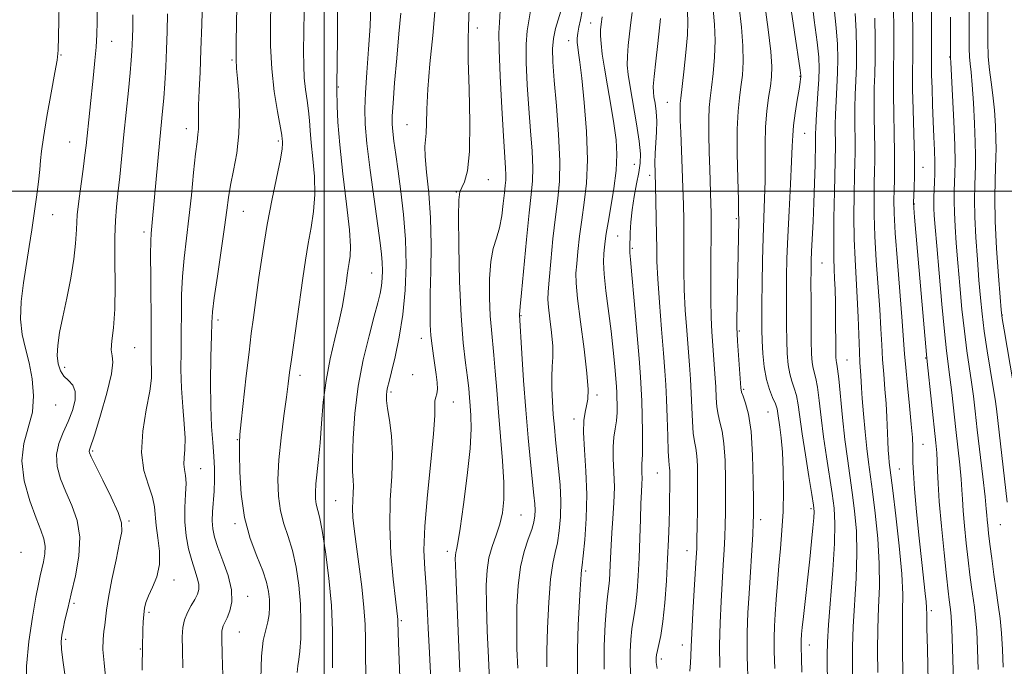
# Model space of a CAD drawing. Extents: x 2099800 to 2102700, y 292300 to 295200.
# Drawn here: x 2100929 to 2101159, y 293389 to 293540 of the extents above; entities that cross this region are included whole.
import ezdxf

# ---------------------------------------------------------------- set-up
doc = ezdxf.new("R2010")
doc.units = 0
doc.header["$MEASUREMENT"] = 0
for name, color, linetype, lineweight in [('CONTOUR INDEX', 41, 'Continuous', 13), ('CONTOUR INTERMEDIATE', 44, 'Continuous', 0), ('GRID LINE', 7, 'Continuous', 0), ('SPOT ELEVATION DTM', 2, 'Continuous', 13)]:
    doc.layers.add(name, color=color, linetype=linetype, lineweight=lineweight)

msp = doc.modelspace()

# ---------------------------------------------------------------- linework, layer by layer
at = {"layer": 'CONTOUR INDEX', "flags": 128}
for points, elevation in [([(2101151.167, 293550.082), (2101151.145, 293539.627), (2101151.124, 293535.982), (2101151.12, 293533.368), (2101151.181, 293531.439), (2101151.339, 293529.799), (2101151.575, 293527.844), (2101151.855, 293524.918), (2101152.145, 293520.651), (2101152.401, 293515.812), (2101152.578, 293511.458), (2101152.642, 293508.349), (2101152.617, 293506.076), (2101152.438, 293501.32), (2101152.391, 293498.029), (2101152.466, 293493.958), (2101152.708, 293489.119), (2101153.06, 293483.989), (2101153.436, 293479.162), (2101153.783, 293475.04), (2101154.167, 293471.25), (2101154.683, 293467.228), (2101155.385, 293462.631), (2101156.796, 293454.035), (2101157.222, 293451.251), (2101157.517, 293448.987), (2101160.073, 293427.147)], 970), ([(2101003.125, 293543.329), (2101003.059, 293535.663), (2101002.934, 293524.789), (2101002.971, 293523.718), (2101003.017, 293519.96), (2101003.177, 293516.188), (2101003.605, 293510.871), (2101004.366, 293504.073), (2101005.23, 293496.945), (2101005.894, 293490.908), (2101006.136, 293487.004), (2101006.054, 293484.752), (2101005.826, 293483.292), (2101005.594, 293481.886), (2101005.361, 293480.287), (2101005.093, 293478.372), (2101004.747, 293476.021), (2101004.246, 293473.136), (2101003.502, 293469.623), (2101002.482, 293465.435), (2101001.371, 293460.724), (2101000.408, 293455.692), (2100999.766, 293450.553), (2100999.359, 293445.574), (2100999.032, 293441.038), (2100998.671, 293437.172), (2100998.038, 293431.429), (2100997.904, 293429.446), (2100997.921, 293427.906), (2100998.083, 293426.668), (2100998.85, 293423.698), (2100999.489, 293420.546), (2101000.288, 293415.551), (2101001.085, 293409.374), (2101001.682, 293402.959), (2101001.94, 293397.129), (2101001.956, 293392.208), (2101001.886, 293388.397)], 920), ([(2101041.244, 293542.301), (2101041.061, 293539.491), (2101040.931, 293536.97), (2101040.956, 293533.119), (2101041.201, 293526.888), (2101041.58, 293519.522), (2101041.972, 293512.838), (2101042.465, 293505.445), (2101042.546, 293503.77), (2101042.519, 293502.56), (2101042.4, 293501.324), (2101042.206, 293499.61), (2101041.943, 293497.126), (2101041.571, 293494.218), (2101041.038, 293491.395), (2101040.33, 293488.976), (2101039.596, 293486.545), (2101039.022, 293483.5), (2101038.751, 293479.466), (2101038.74, 293474.982), (2101038.901, 293470.816), (2101039.154, 293467.502), (2101039.772, 293461.6), (2101040.079, 293457.862), (2101040.414, 293453.379), (2101040.825, 293448.217), (2101041.328, 293442.534), (2101041.802, 293436.857), (2101042.093, 293431.8), (2101042.076, 293427.813), (2101041.746, 293424.67), (2101041.127, 293421.977), (2101040.275, 293419.395), (2101039.363, 293416.8), (2101038.596, 293414.124), (2101038.133, 293411.228), (2101037.955, 293407.693), (2101037.997, 293403.027), (2101038.194, 293397.041), (2101038.466, 293390.745), (2101038.734, 293385.449)], 930), ([(2101103.277, 293543.603), (2101104.036, 293537.848), (2101104.634, 293532.714), (2101104.888, 293529.192), (2101104.831, 293526.78), (2101104.552, 293524.606), (2101104.144, 293521.955), (2101103.725, 293518.747), (2101103.415, 293515.059), (2101103.298, 293510.991), (2101103.288, 293502.436), (2101103.188, 293498.255), (2101102.843, 293489.166), (2101102.701, 293483.793), (2101102.6, 293478.387), (2101102.536, 293473.696), (2101102.508, 293470.228), (2101102.531, 293467.542), (2101102.621, 293464.962), (2101102.801, 293461.987), (2101103.116, 293458.837), (2101103.618, 293455.907), (2101104.317, 293453.513), (2101105.074, 293451.637), (2101105.712, 293450.179), (2101106.104, 293449.009), (2101106.331, 293447.888), (2101106.795, 293444.733), (2101107.099, 293442.246), (2101107.374, 293438.904), (2101107.56, 293434.636), (2101107.621, 293429.832), (2101107.526, 293424.994), (2101107.265, 293420.513), (2101106.902, 293416.326), (2101106.522, 293412.259), (2101106.195, 293408.208), (2101105.927, 293404.352), (2101105.709, 293400.941), (2101105.539, 293398.091), (2101105.442, 293395.37), (2101105.446, 293392.214), (2101105.566, 293388.235)], 950), ([(2100963.279, 293541.541), (2100963.169, 293537.364), (2100963.017, 293533.178), (2100962.823, 293529.074), (2100962.599, 293525.209), (2100962.359, 293521.758), (2100962.108, 293518.763), (2100961.466, 293512.089), (2100959.682, 293492.693), (2100959.423, 293490.109), (2100959.337, 293488.338), (2100959.297, 293485.045), (2100959.31, 293479.716), (2100959.386, 293467.857), (2100959.395, 293461.623), (2100959.438, 293459.95), (2100959.519, 293458.323), (2100959.472, 293456.212), (2100959.088, 293453.126), (2100958.285, 293448.784), (2100957.466, 293443.752), (2100957.162, 293438.807), (2100957.719, 293434.579), (2100958.761, 293431.12), (2100959.727, 293428.333), (2100960.206, 293426.072), (2100960.557, 293421.662), (2100960.963, 293418.824), (2100961.346, 293415.673), (2100961.35, 293412.534), (2100960.74, 293409.686), (2100959.772, 293407.233), (2100958.824, 293405.231), (2100958.195, 293403.679), (2100957.848, 293402.332), (2100957.666, 293400.888), (2100957.55, 293399.143), (2100957.472, 293397.299), (2100957.365, 293393.053), (2100957.354, 293391.434), (2100957.328, 293390.214), (2100957.289, 293387.783)], 910), ([(2101072.127, 293541.843), (2101071.832, 293539.506), (2101071.51, 293536.855), (2101071.224, 293534.107), (2101071.037, 293531.602), (2101071.01, 293529.509), (2101071.198, 293527.33), (2101071.652, 293524.4), (2101073.172, 293515.77), (2101073.803, 293511.692), (2101074.079, 293508.761), (2101074.018, 293506.56), (2101073.691, 293504.396), (2101073.181, 293501.743), (2101072.617, 293498.722), (2101072.14, 293495.62), (2101071.853, 293492.708), (2101071.718, 293490.205), (2101071.598, 293486.545), (2101071.599, 293486.152), (2101071.645, 293485.583), (2101071.794, 293483.985), (2101072.113, 293480.393), (2101072.634, 293474.318), (2101073.768, 293460.773), (2101074.109, 293456.521), (2101074.299, 293453.658), (2101074.417, 293450.922), (2101074.523, 293447.401), (2101074.601, 293443.591), (2101074.615, 293440.335), (2101074.547, 293438.252), (2101074.384, 293436.158), (2101074.401, 293435.177), (2101074.457, 293434.043), (2101074.489, 293432.795), (2101074.449, 293431.406), (2101074.352, 293429.565), (2101074.225, 293426.887), (2101074.092, 293423.145), (2101073.946, 293418.724), (2101073.773, 293414.164), (2101073.563, 293409.94), (2101073.316, 293406.282), (2101073.032, 293403.357), (2101072.718, 293401.214), (2101072.397, 293399.441), (2101072.095, 293397.504), (2101071.842, 293395.012), (2101071.682, 293392.125), (2101071.663, 293389.14), (2101071.819, 293386.25)], 940), ([(2101129.042, 293540.516), (2101129.107, 293535.578), (2101129.094, 293530.958), (2101129.007, 293527.275), (2101128.902, 293524.156), (2101128.844, 293520.983), (2101128.881, 293517.326), (2101129.036, 293510.003), (2101129.038, 293507.172), (2101128.985, 293504.658), (2101128.905, 293501.943), (2101128.835, 293498.585), (2101128.842, 293494.45), (2101128.998, 293489.478), (2101129.345, 293483.735), (2101130.183, 293472.293), (2101130.448, 293467.775), (2101130.633, 293463.998), (2101130.83, 293460.553), (2101131.105, 293457.111), (2101131.412, 293453.662), (2101131.677, 293450.275), (2101131.849, 293447.031), (2101132.042, 293441.454), (2101132.149, 293439.348), (2101132.273, 293437.692), (2101132.4, 293436.416), (2101132.537, 293435.292), (2101132.775, 293433.45), (2101133.224, 293429.863), (2101133.937, 293423.949), (2101134.72, 293416.91), (2101135.32, 293410.396), (2101135.558, 293405.56), (2101135.552, 293401.578), (2101135.495, 293397.131), (2101135.535, 293391.359), (2101135.647, 293385.253)], 960)]:
    msp.add_lwpolyline(points, dxfattribs=dict(at, elevation=elevation))
at = {"layer": 'CONTOUR INTERMEDIATE', "flags": 128}
for points, elevation in [([(2100979.777, 293554.764), (2100979.431, 293539.7), (2100979.342, 293534.301), (2100979.35, 293530.935), (2100979.459, 293528.745), (2100979.665, 293526.364), (2100979.932, 293522.762), (2100980.102, 293518.238), (2100979.989, 293513.426), (2100979.478, 293508.879), (2100978.747, 293504.816), (2100978.048, 293501.377), (2100977.557, 293498.53), (2100977.146, 293495.56), (2100976.612, 293491.579), (2100975.824, 293486.083), (2100974.946, 293480.088), (2100974.218, 293474.994), (2100973.813, 293471.718), (2100973.642, 293469.25), (2100973.556, 293466.102), (2100973.441, 293461.226), (2100973.349, 293455.337), (2100973.373, 293449.59), (2100973.57, 293444.891), (2100973.857, 293441.134), (2100974.121, 293437.964), (2100974.265, 293435.073), (2100974.28, 293432.356), (2100974.177, 293429.758), (2100973.793, 293424.887), (2100973.711, 293422.765), (2100973.843, 293420.89), (2100974.273, 293418.947), (2100975.08, 293416.543), (2100976.258, 293413.432), (2100977.456, 293409.965), (2100978.238, 293406.636), (2100978.295, 293403.855), (2100977.839, 293401.676), (2100977.214, 293400.066), (2100976.699, 293398.967), (2100976.336, 293398.225), (2100976.102, 293397.66), (2100975.982, 293396.958), (2100975.971, 293395.264), (2100976.07, 293391.586), (2100976.929, 293364.065)], 914), ([(2100937.913, 293547.66), (2100937.728, 293536.174), (2100937.629, 293532.975), (2100937.394, 293530.696), (2100936.874, 293527.744), (2100935.994, 293523.029), (2100934.986, 293517.495), (2100934.152, 293512.593), (2100933.71, 293509.361), (2100933.518, 293507.188), (2100933.348, 293505.047), (2100933.02, 293502.143), (2100932.552, 293498.602), (2100932.008, 293494.777), (2100931.441, 293490.942), (2100930.84, 293487.039), (2100929.486, 293478.547), (2100928.945, 293474.144), (2100928.797, 293470.045), (2100929.194, 293466.461), (2100929.958, 293463.15), (2100930.822, 293459.755), (2100931.53, 293456.02), (2100931.854, 293452.098), (2100931.574, 293448.24), (2100930.624, 293444.598), (2100929.556, 293440.914), (2100929.076, 293436.832), (2100929.678, 293432.171), (2100930.999, 293427.469), (2100932.462, 293423.441), (2100933.59, 293420.591), (2100934.293, 293418.585), (2100934.583, 293416.875), (2100934.495, 293415.04), (2100934.168, 293413.156), (2100933.402, 293409.884), (2100932.994, 293407.955), (2100932.407, 293404.894), (2100931.58, 293400.228), (2100930.752, 293394.563), (2100930.237, 293388.774), (2100930.261, 293383.559)], 904), ([(2100987.537, 293548.411), (2100987.379, 293539.262), (2100987.404, 293534.011), (2100987.676, 293528.604), (2100988.271, 293523.326), (2100989.01, 293518.661), (2100990.013, 293513.114), (2100990.156, 293512.167), (2100990.205, 293511.698), (2100990.234, 293511.118), (2100990.123, 293509.882), (2100989.704, 293507.456), (2100987.772, 293498.233), (2100986.611, 293492.207), (2100985.564, 293485.879), (2100984.674, 293479.803), (2100983.387, 293470.428), (2100982.893, 293466.69), (2100982.36, 293462.327), (2100981.721, 293456.72), (2100980.54, 293445.971), (2100980.232, 293443.047), (2100980.111, 293441.043), (2100980.109, 293438.485), (2100980.202, 293434.3), (2100980.543, 293429.009), (2100981.329, 293423.532), (2100982.658, 293418.638), (2100984.219, 293414.485), (2100985.6, 293411.084), (2100986.485, 293408.399), (2100986.94, 293406.239), (2100987.126, 293404.369), (2100987.171, 293402.59), (2100987.065, 293400.842), (2100986.765, 293399.099), (2100986.264, 293397.24), (2100985.708, 293394.762), (2100985.276, 293391.069), (2100985.101, 293385.834)], 916), ([(2100971.466, 293544.944), (2100971.301, 293539.031), (2100971.099, 293533.095), (2100970.876, 293527.868), (2100970.676, 293523.531), (2100970.548, 293520.124), (2100970.522, 293517.638), (2100970.538, 293515.853), (2100970.519, 293514.503), (2100970.398, 293513.256), (2100970.165, 293511.535), (2100969.822, 293508.698), (2100969.376, 293504.348), (2100968.851, 293499.06), (2100968.274, 293493.649), (2100967.149, 293484.295), (2100966.757, 293480.02), (2100966.561, 293475.717), (2100966.497, 293471.363), (2100966.471, 293466.979), (2100966.42, 293462.588), (2100966.408, 293458.199), (2100966.525, 293453.824), (2100966.821, 293449.516), (2100967.158, 293445.517), (2100967.357, 293442.111), (2100967.301, 293439.501), (2100967.131, 293437.559), (2100967.053, 293436.073), (2100967.206, 293434.81), (2100967.453, 293433.433), (2100967.593, 293431.581), (2100967.495, 293429.005), (2100967.322, 293425.898), (2100967.308, 293422.564), (2100967.626, 293419.28), (2100968.206, 293416.214), (2100968.917, 293413.507), (2100969.629, 293411.261), (2100970.219, 293409.439), (2100970.565, 293407.964), (2100970.572, 293406.744), (2100970.253, 293405.617), (2100969.652, 293404.403), (2100968.833, 293402.965), (2100967.971, 293401.348), (2100967.263, 293399.638), (2100966.86, 293397.839), (2100966.717, 293395.617), (2100966.74, 293392.551), (2100966.841, 293388.355)], 912), ([(2101114.074, 293546.293), (2101114.831, 293540.057), (2101115.497, 293534.903), (2101115.874, 293531.336), (2101115.983, 293528.719), (2101115.901, 293526.132), (2101115.703, 293522.921), (2101115.273, 293516.583), (2101115.175, 293514.663), (2101115.15, 293513.571), (2101115.155, 293512.958), (2101115.134, 293511.48), (2101115.02, 293506.174), (2101114.913, 293501.885), (2101114.766, 293497.273), (2101114.578, 293492.897), (2101114.222, 293485.965), (2101114.126, 293483.68), (2101114.082, 293481.501), (2101114.069, 293478.551), (2101114.07, 293474.274), (2101114.088, 293469.406), (2101114.13, 293465.006), (2101114.208, 293461.888), (2101114.342, 293459.876), (2101114.552, 293458.546), (2101115.218, 293456.151), (2101115.613, 293454.11), (2101116.016, 293450.99), (2101116.465, 293446.999), (2101117.008, 293442.485), (2101117.67, 293437.792), (2101119.002, 293429.197), (2101119.466, 293425.743), (2101119.689, 293422.157), (2101119.609, 293417.494), (2101119.207, 293411.21), (2101118.164, 293398.417), (2101117.904, 293394.361), (2101117.834, 293391.329), (2101117.909, 293383.316)], 954), ([(2100946.787, 293543.09), (2100946.753, 293539.662), (2100946.667, 293536.664), (2100946.502, 293533.748), (2100946.245, 293530.631), (2100945.912, 293527.269), (2100944.156, 293510.712), (2100943.903, 293508.443), (2100943.557, 293505.768), (2100943.063, 293502.271), (2100942.532, 293498.307), (2100942.115, 293494.427), (2100941.899, 293491.005), (2100941.714, 293487.71), (2100941.328, 293484.035), (2100940.582, 293479.654), (2100939.629, 293474.964), (2100938.694, 293470.545), (2100937.973, 293466.858), (2100937.531, 293463.882), (2100937.402, 293461.481), (2100937.61, 293459.528), (2100938.143, 293457.949), (2100938.979, 293456.686), (2100940.044, 293455.635), (2100941.047, 293454.535), (2100941.646, 293453.082), (2100941.585, 293451.063), (2100940.962, 293448.634), (2100939.958, 293446.043), (2100938.784, 293443.482), (2100937.753, 293440.929), (2100937.206, 293438.307), (2100937.392, 293435.553), (2100938.198, 293432.654), (2100939.42, 293429.612), (2100940.823, 293426.402), (2100942.04, 293422.896), (2100942.674, 293418.939), (2100942.46, 293414.483), (2100941.664, 293409.908), (2100940.686, 293405.7), (2100939.856, 293402.247), (2100939.221, 293399.552), (2100938.759, 293397.522), (2100938.456, 293395.999), (2100938.332, 293394.564), (2100938.413, 293392.735), (2100938.71, 293390.142), (2100939.175, 293386.872)], 906), ([(2100995.297, 293542.058), (2100995.164, 293532.698), (2100995.169, 293529.4), (2100995.307, 293526.544), (2100995.612, 293523.808), (2100995.991, 293521.189), (2100996.319, 293518.767), (2100996.515, 293516.537), (2100996.667, 293514.178), (2100996.905, 293511.284), (2100997.3, 293507.595), (2100997.676, 293503.413), (2100997.799, 293499.182), (2100997.504, 293495.238), (2100996.913, 293491.493), (2100996.219, 293487.749), (2100995.571, 293483.825), (2100994.952, 293479.587), (2100992.289, 293460.601), (2100991.88, 293457.524), (2100991.543, 293454.895), (2100991.127, 293451.743), (2100990.535, 293447.378), (2100989.893, 293442.251), (2100989.378, 293437.094), (2100989.143, 293432.506), (2100989.243, 293428.537), (2100989.706, 293425.1), (2100990.523, 293422.061), (2100991.534, 293419.092), (2100992.545, 293415.815), (2100993.386, 293411.962), (2100994.009, 293407.697), (2100994.392, 293403.296), (2100994.529, 293399.042), (2100994.472, 293395.261), (2100994.288, 293392.291), (2100994.043, 293390.306), (2100993.799, 293388.837), (2100993.62, 293387.252)], 918), ([(2101010.921, 293543.461), (2101010.713, 293538.659), (2101010.375, 293533.255), (2101009.991, 293527.816), (2101009.67, 293523.026), (2101009.512, 293519.263), (2101009.599, 293515.686), (2101010.006, 293511.151), (2101010.756, 293504.946), (2101011.666, 293498.092), (2101013.077, 293487.887), (2101013.412, 293485.222), (2101013.572, 293483.282), (2101013.616, 293481.433), (2101013.554, 293479.593), (2101013.385, 293477.818), (2101013.089, 293476.06), (2101012.571, 293473.869), (2101011.719, 293470.692), (2101010.487, 293466.147), (2101009.117, 293460.526), (2101007.919, 293454.292), (2101007.135, 293447.94), (2101006.729, 293442.092), (2101006.599, 293437.403), (2101006.641, 293434.306), (2101006.748, 293432.352), (2101006.811, 293430.87), (2101006.757, 293429.303), (2101006.656, 293427.56), (2101006.61, 293425.661), (2101006.71, 293423.559), (2101006.985, 293420.919), (2101007.451, 293417.334), (2101008.093, 293412.606), (2101008.765, 293407.368), (2101009.292, 293402.462), (2101009.55, 293398.476), (2101009.625, 293394.982), (2101009.657, 293391.301), (2101009.756, 293386.903)], 922), ([(2101025.99, 293542.946), (2101025.404, 293536.478), (2101024.751, 293529.826), (2101024.237, 293523.844), (2101024.002, 293519.207), (2101023.94, 293515.861), (2101023.885, 293513.568), (2101023.725, 293512.001), (2101023.581, 293510.456), (2101023.633, 293508.137), (2101023.988, 293504.436), (2101024.483, 293499.512), (2101024.882, 293493.712), (2101025.013, 293487.438), (2101024.953, 293481.293), (2101024.842, 293475.934), (2101024.798, 293471.835), (2101024.85, 293468.729), (2101025.004, 293466.167), (2101025.26, 293463.774), (2101025.582, 293461.464), (2101026.255, 293457.085), (2101026.483, 293455.163), (2101026.534, 293453.621), (2101026.369, 293452.546), (2101026.112, 293451.737), (2101025.928, 293450.921), (2101025.894, 293447.431), (2101025.626, 293443.193), (2101024.963, 293436.593), (2101024.151, 293428.843), (2101023.534, 293421.557), (2101023.364, 293415.935), (2101023.533, 293411.504), (2101023.838, 293407.372), (2101024.121, 293402.796), (2101024.374, 293397.627), (2101024.633, 293391.861), (2101024.932, 293385.594)], 926), ([(2101033.942, 293542.714), (2101033.787, 293538.745), (2101033.693, 293535.289), (2101033.73, 293530.695), (2101033.922, 293523.893), (2101034.095, 293516.146), (2101034.027, 293509.296), (2101033.573, 293504.752), (2101032.895, 293502.183), (2101032.232, 293500.823), (2101031.777, 293499.819), (2101031.533, 293497.981), (2101031.457, 293494.035), (2101031.514, 293487.223), (2101031.709, 293478.862), (2101032.054, 293470.785), (2101032.541, 293464.448), (2101033.075, 293459.794), (2101033.537, 293456.387), (2101033.843, 293453.807), (2101034.039, 293451.692), (2101034.203, 293449.694), (2101034.373, 293447.421), (2101034.418, 293444.302), (2101034.167, 293439.717), (2101033.519, 293433.419), (2101032.663, 293426.637), (2101031.857, 293420.971), (2101031.304, 293417.601), (2101030.981, 293416.03), (2101030.807, 293415.345), (2101030.716, 293414.741), (2101030.688, 293413.862), (2101030.719, 293412.461), (2101030.802, 293410.309), (2101031.78, 293387.412)], 928), ([(2101048.348, 293542.215), (2101047.967, 293539.857), (2101047.571, 293537.517), (2101047.318, 293534.446), (2101047.327, 293530.117), (2101047.556, 293524.898), (2101047.921, 293519.379), (2101048.335, 293514.095), (2101048.692, 293509.363), (2101048.879, 293505.448), (2101048.811, 293502.376), (2101048.507, 293499.238), (2101048.014, 293494.886), (2101047.391, 293488.66), (2101046.236, 293476.185), (2101045.93, 293473.004), (2101045.74, 293471.047), (2101046.308, 293461.994), (2101046.726, 293455.682), (2101047.234, 293448.819), (2101047.797, 293442.258), (2101048.349, 293436.491), (2101049.137, 293428.796), (2101049.322, 293426.759), (2101049.392, 293425.299), (2101049.351, 293423.961), (2101049.123, 293422.502), (2101048.614, 293420.736), (2101047.786, 293418.486), (2101046.824, 293415.617), (2101045.973, 293412.002), (2101045.421, 293407.599), (2101045.15, 293402.694), (2101045.086, 293397.655), (2101045.163, 293392.809), (2101045.345, 293388.315)], 932), ([(2101055.452, 293542.128), (2101054.21, 293538.063), (2101053.68, 293535.772), (2101053.453, 293533.346), (2101053.531, 293530.275), (2101053.87, 293525.92), (2101054.397, 293519.952), (2101054.919, 293513.281), (2101055.212, 293507.125), (2101055.115, 293502.334), (2101054.716, 293498.288), (2101054.163, 293493.997), (2101053.591, 293488.819), (2101053.075, 293483.495), (2101052.672, 293479.113), (2101052.435, 293476.402), (2101052.386, 293474.657), (2101052.54, 293472.817), (2101052.881, 293470.102), (2101053.267, 293466.86), (2101053.526, 293463.725), (2101053.539, 293461.153), (2101053.41, 293458.899), (2101053.294, 293456.542), (2101053.316, 293453.773), (2101053.46, 293450.729), (2101053.678, 293447.658), (2101053.93, 293444.727), (2101054.217, 293441.789), (2101054.921, 293435.053), (2101055.244, 293431.244), (2101055.414, 293427.407), (2101055.351, 293423.75), (2101055.078, 293420.445), (2101054.644, 293417.656), (2101054.103, 293415.367), (2101053.532, 293412.836), (2101053.012, 293409.142), (2101052.609, 293403.751), (2101052.332, 293397.668), (2101052.174, 293392.284), (2101052.132, 293388.577)], 934), ([(2101060.424, 293542.144), (2101060.081, 293540.121), (2101059.692, 293538.432), (2101059.384, 293537.028), (2101059.252, 293535.85), (2101059.278, 293534.784), (2101059.411, 293533.704), (2101059.616, 293532.382), (2101059.92, 293530.202), (2101060.363, 293526.446), (2101060.939, 293520.723), (2101061.459, 293513.942), (2101061.686, 293507.34), (2101061.461, 293501.866), (2101060.934, 293497.343), (2101060.33, 293493.31), (2101059.831, 293489.432), (2101059.455, 293485.891), (2101059.173, 293482.996), (2101058.987, 293480.819), (2101058.997, 293478.486), (2101059.329, 293474.888), (2101060.037, 293469.355), (2101060.881, 293462.99), (2101061.551, 293457.335), (2101061.811, 293453.552), (2101061.728, 293451.272), (2101061.445, 293449.741), (2101061.103, 293448.259), (2101060.836, 293446.322), (2101060.778, 293443.477), (2101060.999, 293439.419), (2101061.321, 293434.425), (2101061.502, 293428.919), (2101061.37, 293423.363), (2101061.035, 293418.366), (2101060.673, 293414.577), (2101060.426, 293412.399), (2101060.283, 293411.269), (2101060.195, 293410.381), (2101060.115, 293409.011), (2101059.999, 293406.756), (2101059.527, 293398.449), (2101059.309, 293392.599), (2101059.334, 293386.266)], 936), ([(2101085.096, 293542.017), (2101085.208, 293539.599), (2101085.105, 293536.595), (2101084.755, 293532.452), (2101084.278, 293527.925), (2101083.558, 293521.765), (2101083.424, 293520.498), (2101083.381, 293519.587), (2101083.388, 293518.383), (2101083.441, 293516.522), (2101083.546, 293513.708), (2101083.884, 293505.285), (2101084.052, 293500.806), (2101084.179, 293496.841), (2101084.257, 293493.217), (2101084.282, 293489.597), (2101084.264, 293485.703), (2101084.268, 293481.483), (2101084.368, 293476.94), (2101084.616, 293472.138), (2101084.954, 293467.374), (2101085.586, 293459.264), (2101085.808, 293455.939), (2101085.98, 293452.692), (2101086.118, 293449.309), (2101086.263, 293446.063), (2101086.461, 293443.347), (2101086.739, 293441.396), (2101087.042, 293439.815), (2101087.297, 293438.048), (2101087.446, 293435.654), (2101087.504, 293432.638), (2101087.501, 293429.119), (2101087.464, 293425.28), (2101087.409, 293421.566), (2101087.346, 293418.485), (2101087.28, 293416.289), (2101087.173, 293414.194), (2101086.689, 293406.539), (2101086.365, 293401.218), (2101086.11, 293396.481), (2101085.99, 293393.273), (2101085.937, 293391.199), (2101085.854, 293389.526), (2101085.685, 293387.596)], 944), ([(2101091.156, 293542.545), (2101091.484, 293539.015), (2101091.615, 293535.302), (2101091.466, 293531.365), (2101091.129, 293527.544), (2101090.742, 293524.27), (2101090.422, 293521.784), (2101090.201, 293519.563), (2101090.095, 293516.891), (2101090.106, 293513.281), (2101090.198, 293509.16), (2101090.323, 293505.182), (2101090.625, 293496.987), (2101090.683, 293495.026), (2101090.708, 293492.733), (2101090.688, 293489.453), (2101090.624, 293484.803), (2101090.561, 293479.474), (2101090.56, 293474.43), (2101090.662, 293470.384), (2101090.848, 293467.058), (2101091.328, 293460.602), (2101091.559, 293457.252), (2101091.746, 293454.185), (2101091.881, 293451.63), (2101092.035, 293449.507), (2101092.302, 293447.661), (2101092.734, 293445.885), (2101093.232, 293443.773), (2101093.66, 293440.868), (2101093.914, 293436.913), (2101094.022, 293432.45), (2101094.044, 293428.224), (2101094.029, 293424.779), (2101093.978, 293421.874), (2101093.88, 293419.074), (2101093.727, 293415.996), (2101093.522, 293412.492), (2101092.988, 293403.882), (2101092.747, 293398.882), (2101092.628, 293393.665), (2101092.68, 293388.474)], 946), ([(2101097.216, 293543.074), (2101097.76, 293538.431), (2101098.125, 293534.008), (2101098.177, 293530.278), (2101097.98, 293527.162), (2101097.647, 293524.438), (2101097.285, 293521.816), (2101096.976, 293518.723), (2101096.799, 293514.519), (2101096.802, 293508.899), (2101096.916, 293502.915), (2101097.045, 293497.956), (2101097.111, 293494.975), (2101097.117, 293493.167), (2101096.706, 293469.695), (2101096.695, 293467.97), (2101096.74, 293466.659), (2101096.863, 293464.849), (2101097.643, 293453.951), (2101097.808, 293452.951), (2101098.143, 293451.975), (2101098.728, 293450.374), (2101099.422, 293447.731), (2101100.023, 293443.688), (2101100.382, 293438.172), (2101100.539, 293432.263), (2101100.586, 293427.328), (2101100.593, 293424.277), (2101100.546, 293422.183), (2101100.413, 293419.662), (2101099.556, 293405.775), (2101099.287, 293401.233), (2101099.126, 293396.605), (2101099.135, 293391.048), (2101099.346, 293384.12)], 948), ([(2101109.222, 293544.034), (2101110.196, 293537.258), (2101111.491, 293528.356), (2101111.658, 293527.08), (2101111.671, 293526.708), (2101111.637, 293526.325), (2101111.528, 293525.487), (2101111.279, 293523.867), (2101110.861, 293521.296), (2101110.384, 293518.25), (2101109.992, 293515.366), (2101109.783, 293513.014), (2101109.673, 293510.513), (2101109.531, 293506.916), (2101109.265, 293501.619), (2101108.934, 293495.384), (2101108.636, 293489.314), (2101108.444, 293484.254), (2101108.345, 293480.009), (2101108.303, 293476.124), (2101108.289, 293472.251), (2101108.309, 293468.474), (2101108.375, 293464.984), (2101108.505, 293461.938), (2101108.729, 293459.356), (2101109.085, 293457.227), (2101109.585, 293455.489), (2101110.146, 293453.894), (2101110.662, 293452.144), (2101111.069, 293449.949), (2101111.999, 293443.14), (2101112.751, 293438.22), (2101113.573, 293433.136), (2101114.261, 293428.976), (2101114.654, 293426.476), (2101114.78, 293424.981), (2101114.714, 293423.49), (2101114.519, 293421.178), (2101114.206, 293417.939), (2101113.779, 293413.847), (2101112.28, 293400.378), (2101112.011, 293397.774), (2101111.878, 293396.269), (2101111.778, 293394.736), (2101111.756, 293394.108), (2101111.757, 293393.38), (2101111.834, 293390.53), (2101111.894, 293387.365)], 952), ([(2101119.464, 293542.808), (2101119.968, 293538.239), (2101120.264, 293534.396), (2101120.358, 293531.005), (2101120.299, 293527.74), (2101120.138, 293524.372), (2101119.946, 293521.057), (2101119.797, 293518.05), (2101119.743, 293515.55), (2101119.755, 293513.547), (2101119.782, 293511.973), (2101119.78, 293510.621), (2101119.553, 293499.945), (2101119.447, 293493.696), (2101119.392, 293488.109), (2101119.418, 293484.305), (2101119.502, 293481.763), (2101119.607, 293479.551), (2101119.7, 293476.929), (2101119.773, 293473.916), (2101119.825, 293470.722), (2101119.888, 293462.51), (2101119.913, 293461.093), (2101119.954, 293460.302), (2101120.02, 293459.866), (2101120.121, 293459.441), (2101120.29, 293458.408), (2101120.563, 293456.076), (2101121.463, 293446.962), (2101122.017, 293441.83), (2101122.59, 293437.364), (2101123.743, 293429.419), (2101124.289, 293425.145), (2101124.7, 293420.408), (2101124.846, 293415.128), (2101124.658, 293409.327), (2101123.941, 293397.988), (2101123.781, 293393.361), (2101123.772, 293389.303), (2101123.884, 293381.36)], 956), ([(2101133.434, 293543.243), (2101133.484, 293537.647), (2101133.493, 293532.469), (2101133.442, 293528.697), (2101133.379, 293525.702), (2101133.368, 293522.45), (2101133.449, 293518.213), (2101133.572, 293513.474), (2101133.663, 293509.017), (2101133.666, 293505.447), (2101133.606, 293502.631), (2101133.526, 293500.252), (2101133.477, 293497.905), (2101133.539, 293494.826), (2101133.802, 293490.162), (2101134.308, 293483.482), (2101135.452, 293469.52), (2101135.778, 293465.094), (2101135.996, 293461.932), (2101136.262, 293458.702), (2101136.682, 293454.448), (2101137.168, 293449.717), (2101137.584, 293445.432), (2101137.827, 293442.285), (2101137.929, 293440.05), (2101137.97, 293436.467), (2101138.067, 293434.015), (2101138.336, 293430.269), (2101138.831, 293424.888), (2101139.451, 293418.754), (2101140.057, 293413.056), (2101140.865, 293405.744), (2101141.067, 293403.794), (2101141.159, 293402.461), (2101141.197, 293400.805), (2101141.247, 293397.757), (2101141.356, 293392.689), (2101141.633, 293381.521)], 962), ([(2101137.835, 293543.649), (2101137.91, 293535.593), (2101137.916, 293532.12), (2101137.858, 293527.179), (2101137.892, 293523.917), (2101138.018, 293519.101), (2101138.178, 293513.449), (2101138.29, 293508.032), (2101138.295, 293503.723), (2101138.228, 293500.604), (2101138.108, 293497.338), (2101138.157, 293496.105), (2101138.337, 293493.891), (2101141.152, 293461.718), (2101141.315, 293460.065), (2101143.31, 293441.027), (2101143.534, 293438.709), (2101143.661, 293436.74), (2101143.733, 293434.532), (2101143.851, 293431.554), (2101144.131, 293427.283), (2101144.641, 293421.511), (2101145.263, 293415.263), (2101145.833, 293409.875), (2101146.226, 293406.345), (2101146.471, 293404.325), (2101146.78, 293402.062), (2101146.92, 293400.421), (2101147.065, 293397.491), (2101147.219, 293392.881), (2101147.508, 293382.549)], 964), ([(2101142.272, 293543.804), (2101142.291, 293539.43), (2101142.339, 293531.771), (2101142.317, 293529.19), (2101142.348, 293527.189), (2101142.441, 293524.075), (2101142.58, 293520.244), (2101142.74, 293516.301), (2101142.896, 293512.734), (2101143.02, 293509.579), (2101143.085, 293506.758), (2101143.073, 293504.216), (2101143.01, 293501.987), (2101142.872, 293498.641), (2101142.846, 293497.345), (2101142.869, 293496), (2101142.96, 293494.292), (2101143.164, 293491.591), (2101143.532, 293487.191), (2101144.087, 293480.768), (2101144.733, 293473.539), (2101145.349, 293467.108), (2101145.844, 293462.626), (2101146.64, 293456.472), (2101147.063, 293452.843), (2101148.006, 293444.214), (2101148.935, 293435.888), (2101149.263, 293432.581), (2101149.446, 293430.068), (2101149.569, 293427.826), (2101149.746, 293425.168), (2101150.061, 293421.623), (2101150.474, 293417.565), (2101150.917, 293413.585), (2101151.331, 293410.153), (2101151.709, 293407.268), (2101152.375, 293402.596), (2101152.66, 293400.163), (2101152.901, 293396.988), (2101153.095, 293392.758), (2101153.251, 293388.004)], 966), ([(2101155.547, 293543.632), (2101155.494, 293539.184), (2101155.483, 293535.064), (2101155.602, 293531.439), (2101155.903, 293528.376), (2101156.313, 293525.536), (2101156.724, 293522.475), (2101157.05, 293518.925), (2101157.276, 293515.297), (2101157.407, 293512.177), (2101157.452, 293509.933), (2101157.423, 293508.06), (2101157.221, 293502.659), (2101157.164, 293498.371), (2101157.265, 293492.937), (2101157.583, 293486.533), (2101158.008, 293480.188), (2101158.388, 293475.148), (2101158.629, 293472.185), (2101158.87, 293470.183), (2101159.304, 293467.554), (2101162.163, 293450.999)], 972), ([(2100955.11, 293541.303), (2100955.094, 293538.179), (2100955.057, 293536.027), (2100955, 293534.373), (2100954.918, 293532.746), (2100954.768, 293530.683), (2100954.498, 293527.723), (2100954.077, 293523.567), (2100953.015, 293513.254), (2100952.053, 293503.387), (2100951.644, 293499.407), (2100951.29, 293496.221), (2100951.028, 293493.121), (2100950.904, 293489.203), (2100950.929, 293483.893), (2100950.978, 293477.919), (2100950.891, 293472.34), (2100950.58, 293468.002), (2100950.225, 293464.906), (2100950.078, 293462.842), (2100950.27, 293461.467), (2100950.45, 293459.917), (2100950.148, 293457.193), (2100949.063, 293452.71), (2100947.565, 293447.522), (2100946.194, 293443.093), (2100945.006, 293439.426), (2100944.919, 293439.064), (2100944.982, 293438.722), (2100945.382, 293437.813), (2100946.379, 293435.784), (2100948.09, 293432.352), (2100950.057, 293428.311), (2100951.678, 293424.728), (2100952.483, 293422.308), (2100952.537, 293420.325), (2100952.036, 293417.694), (2100951.187, 293413.692), (2100950.233, 293409.039), (2100949.428, 293404.815), (2100948.956, 293401.836), (2100948.545, 293398.351), (2100948.321, 293396.855), (2100948.135, 293395.057), (2100948.127, 293392.687), (2100948.384, 293389.523), (2100948.783, 293385.525)], 908), ([(2101017.946, 293541.653), (2101017.476, 293536.856), (2101016.965, 293531.137), (2101016.486, 293525.367), (2101016.117, 293520.607), (2101015.924, 293517.584), (2101015.904, 293515.694), (2101016.041, 293513.996), (2101016.321, 293511.7), (2101016.738, 293508.611), (2101017.292, 293504.682), (2101017.953, 293499.914), (2101018.59, 293494.507), (2101019.045, 293488.707), (2101019.186, 293482.75), (2101018.985, 293476.823), (2101018.44, 293471.102), (2101017.585, 293465.791), (2101016.613, 293461.199), (2101015.749, 293457.664), (2101015.17, 293455.389), (2101014.837, 293454.035), (2101014.659, 293453.134), (2101014.57, 293452.238), (2101014.61, 293451.006), (2101014.846, 293449.121), (2101015.292, 293446.336), (2101015.749, 293442.69), (2101015.968, 293438.292), (2101015.795, 293433.244), (2101015.468, 293427.625), (2101015.321, 293421.508), (2101015.591, 293415.096), (2101016.121, 293409.113), (2101016.657, 293404.413), (2101017.227, 293399.669), (2101017.256, 293399.142), (2101017.428, 293394.205), (2101018.32, 293370.047)], 924), ([(2101065.099, 293540.798), (2101064.872, 293539.1), (2101064.766, 293537.777), (2101064.772, 293536.392), (2101064.889, 293534.558), (2101065.161, 293532.073), (2101065.64, 293528.782), (2101066.342, 293524.653), (2101067.14, 293520.136), (2101067.866, 293515.802), (2101068.374, 293512.047), (2101068.58, 293508.557), (2101068.422, 293504.838), (2101067.886, 293500.593), (2101067.163, 293496.298), (2101066.497, 293492.623), (2101066.071, 293490.045), (2101065.834, 293488.287), (2101065.675, 293486.879), (2101065.52, 293485.368), (2101065.452, 293483.374), (2101065.59, 293480.529), (2101066.009, 293476.618), (2101067.203, 293467.243), (2101067.695, 293462.782), (2101068.059, 293458.95), (2101068.459, 293454.132), (2101068.544, 293452.859), (2101068.597, 293451.643), (2101068.636, 293450.052), (2101068.616, 293448.176), (2101068.473, 293446.233), (2101068.183, 293444.368), (2101067.867, 293442.42), (2101067.681, 293440.153), (2101067.729, 293437.391), (2101067.888, 293434.193), (2101067.978, 293430.677), (2101067.872, 293426.984), (2101067.637, 293423.338), (2101067.389, 293419.983), (2101067.218, 293417.106), (2101067.026, 293412.491), (2101066.929, 293410.551), (2101066.815, 293408.87), (2101066.685, 293407.526), (2101066.349, 293405.068), (2101066.106, 293402.615), (2101065.813, 293398.604), (2101065.583, 293393.516), (2101065.557, 293388.073)], 938), ([(2101078.825, 293540.436), (2101078.149, 293534.61), (2101077.682, 293530.438), (2101077.302, 293526.811), (2101077.116, 293524.535), (2101077.118, 293523.198), (2101077.27, 293522.078), (2101077.522, 293520.587), (2101077.773, 293518.667), (2101077.912, 293516.394), (2101077.863, 293513.866), (2101077.552, 293508.836), (2101077.496, 293506.651), (2101077.528, 293504.357), (2101077.715, 293497.722), (2101077.81, 293493.584), (2101077.875, 293489.742), (2101077.905, 293486.604), (2101077.974, 293483.491), (2101078.177, 293479.45), (2101078.57, 293473.892), (2101079.06, 293467.69), (2101079.518, 293462.079), (2101079.843, 293457.927), (2101080.057, 293454.625), (2101080.214, 293451.198), (2101080.355, 293446.988), (2101080.49, 293442.619), (2101080.621, 293439.033), (2101080.745, 293436.908), (2101080.853, 293435.857), (2101080.933, 293435.229), (2101080.98, 293434.473), (2101080.996, 293433.446), (2101080.991, 293432.108), (2101080.971, 293430.409), (2101080.935, 293428.272), (2101080.879, 293425.61), (2101080.798, 293422.346), (2101080.67, 293418.445), (2101080.47, 293413.882), (2101080.183, 293408.75), (2101079.814, 293403.621), (2101079.379, 293399.187), (2101078.901, 293395.969), (2101078.444, 293393.813), (2101078.083, 293392.394), (2101077.87, 293391.42), (2101077.781, 293390.734), (2101077.769, 293390.207), (2101077.811, 293389.599), (2101077.976, 293388.212)], 942), ([(2101124.439, 293541.574), (2101124.653, 293537.456), (2101124.732, 293533.291), (2101124.696, 293529.349), (2101124.573, 293525.823), (2101124.424, 293522.607), (2101124.321, 293519.517), (2101124.312, 293516.438), (2101124.409, 293510.988), (2101124.409, 293508.896), (2101124.363, 293506.685), (2101124.284, 293503.633), (2101124.194, 293499.265), (2101124.144, 293494.073), (2101124.195, 293488.794), (2101124.382, 293483.989), (2101124.915, 293475.065), (2101125.118, 293470.455), (2101125.398, 293462.403), (2101125.527, 293459.838), (2101125.744, 293456.846), (2101125.901, 293453.967), (2101126.073, 293451.458), (2101126.369, 293447.833), (2101126.75, 293443.662), (2101127.156, 293439.718), (2101127.548, 293436.504), (2101128.484, 293429.641), (2101129.113, 293424.547), (2101129.71, 293418.659), (2101130.083, 293412.762), (2101130.108, 293407.444), (2101129.919, 293402.507), (2101129.718, 293397.559), (2101129.658, 293392.36), (2101129.71, 293387.278)], 958), ([(2101146.729, 293540.733), (2101146.761, 293531.44), (2101146.776, 293531.222), (2101146.837, 293530.152), (2101147.24, 293522.376), (2101147.526, 293516.328), (2101147.748, 293510.739), (2101147.833, 293506.766), (2101147.81, 293504.092), (2101147.655, 293499.981), (2101147.619, 293497.687), (2101147.668, 293494.979), (2101147.834, 293491.706), (2101148.112, 293487.79), (2101148.484, 293483.177), (2101148.935, 293477.904), (2101149.45, 293472.394), (2101150.016, 293467.168), (2101150.614, 293462.629), (2101151.718, 293455.254), (2101152.148, 293452.005), (2101152.559, 293448.482), (2101153.052, 293444.133), (2101154.336, 293433.068), (2101154.864, 293428.422), (2101155.159, 293425.603), (2101155.287, 293424.098), (2101155.362, 293423.053), (2101155.482, 293421.734), (2101155.686, 293419.867), (2101156.001, 293417.295), (2101156.436, 293413.961), (2101156.947, 293410.212), (2101157.477, 293406.496), (2101157.971, 293403.129), (2101158.399, 293399.904), (2101158.737, 293396.486), (2101158.97, 293392.636), (2101159.131, 293388.516)], 968)]:
    msp.add_lwpolyline(points, dxfattribs=dict(at, elevation=elevation))
at = {"layer": 'GRID LINE', "flags": 128}
for points in [[(2101000, 295000), (2101000, 292500)], [(2102500, 293500), (2100000, 293500)]]:
    msp.add_lwpolyline(points, dxfattribs=at)
at = {"layer": 'SPOT ELEVATION DTM'}
for p in [(2101035.85, 293538.21, 928.5), (2101062.46, 293539.38, 937.3), (2100950.19, 293535.09, 906.8), (2101057.25, 293535.21, 935.3), (2100938.26, 293531.89, 904.1), (2100978.39, 293530.69, 913.8), (2101146.54, 293531.44, 967.9), (2101111.47, 293526.87, 951.9), (2101003.32, 293524.38, 920.1), (2101080.36, 293520.8, 943.1), (2100967.69, 293514.66, 911.4), (2101019.36, 293515.56, 925.1), (2101112.61, 293513.5, 952.9), (2100940.36, 293511.51, 905.1), (2100989.2, 293511.76, 915.7), (2101072.69, 293506.3, 939.1), (2101140.35, 293505.54, 964.8), (2101076.28, 293503.73, 941.6), (2101038.43, 293502.68, 928.7), (2101030.91, 293499.8, 927.9), (2101138.31, 293496.97, 964.1), (2100936.37, 293494.49, 904.8), (2100981.06, 293495.24, 914.9), (2101096.54, 293493.55, 947.8), (2100957.76, 293490.43, 909.6), (2101068.72, 293489.53, 938.9), (2101072.19, 293486.64, 940.2), (2101116.66, 293483.17, 954.9), (2101011.11, 293480.84, 921.1), (2101046.09, 293470.85, 932.1), (2101158.94, 293471, 972.1), (2100975.08, 293469.83, 914.4), (2101097.28, 293467.22, 948.2), (2101022.75, 293465.55, 925.4), (2100955.54, 293463.32, 908.9), (2101122.48, 293460.46, 956.9), (2101140.98, 293460.93, 963.9), (2100939.14, 293458.76, 906.5), (2100994.3, 293456.89, 918.5), (2101020.71, 293457, 924.5), (2101015.67, 293452.96, 924.3), (2101063.94, 293452.22, 936.4), (2101098.25, 293453.55, 948.2), (2100937.04, 293449.92, 904.7), (2101030.23, 293450.58, 926.8), (2101104.03, 293448.3, 949.1), (2101058.52, 293446.65, 935.5), (2100979.59, 293441.8, 915.9), (2101140.31, 293440.7, 962.8), (2100945.69, 293439.14, 908.2), (2100971.01, 293434.98, 912.8), (2101078.07, 293433.96, 941.1), (2101134.76, 293434.93, 960.9), (2101002.69, 293427.53, 921.1), (2101114.1, 293425.66, 951.7), (2100954.22, 293422.77, 908.25), (2100979.05, 293422.13, 915.7), (2101046.08, 293424.14, 930.9), (2101102.25, 293423.08, 948.5), (2101158.45, 293421.89, 969.1), (2100928.92, 293415.43, 902.6), (2101028.86, 293415.65, 927.5), (2101085.02, 293415.79, 943.3), (2101061.29, 293411.07, 936.3), (2100964.81, 293408.96, 910.5), (2100982.04, 293405.12, 914.6), (2100941.37, 293403.45, 906.3), (2100958.91, 293401.33, 910.3), (2101142.3, 293401.78, 962.4), (2101018.02, 293399.39, 924.2), (2100980.08, 293396.77, 914.9), (2100939.38, 293395.01, 906.3), (2100956.89, 293392.76, 909.9), (2101083.92, 293393.68, 943.4), (2101113.65, 293393.73, 952.6), (2101078.99, 293390.42, 942.4)]:
    msp.add_point(p, dxfattribs=at)

doc.saveas('drawing.dxf')
